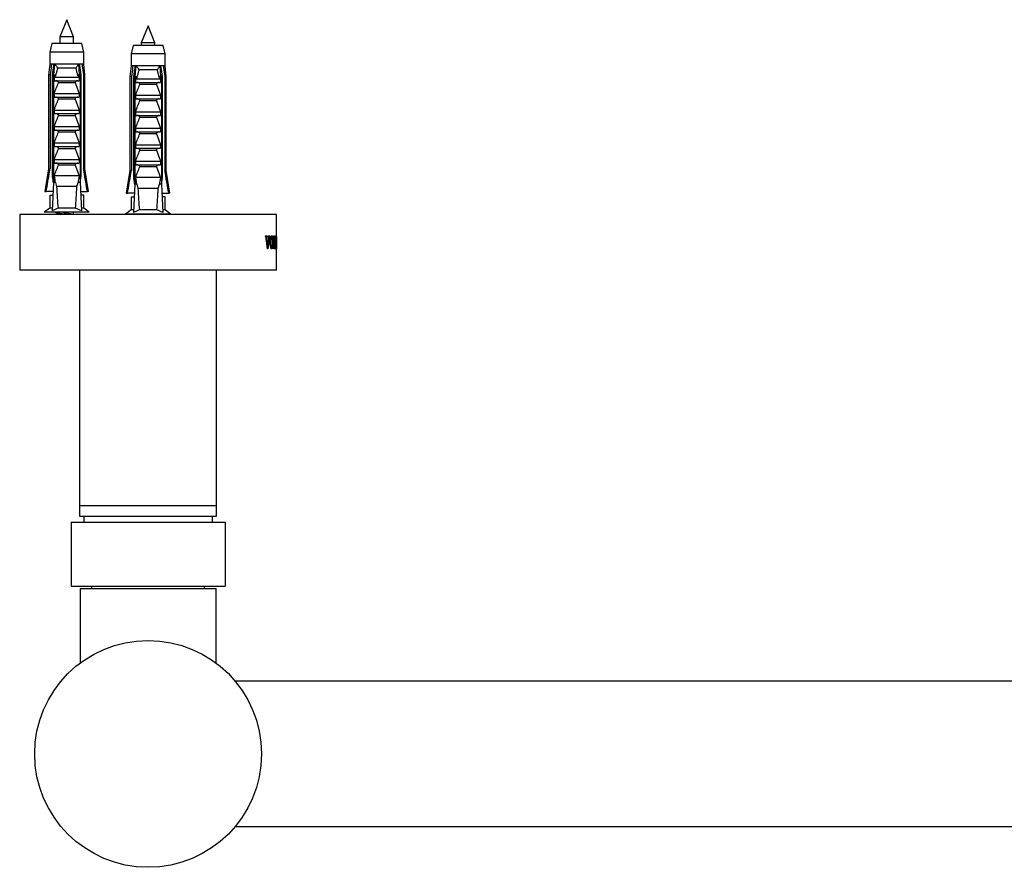
# Model space of a CAD drawing. Units: millimetres. Extents: x 10 to 200, y 13 to 287.
# Drawn here: x 44 to 72, y 76 to 101 of the extents above; entities that cross this region are included whole.
import ezdxf

# ---------------------------------------------------------------- set-up
doc = ezdxf.new("R2010")
doc.units = ezdxf.units.MM

msp = doc.modelspace()

# ---------------------------------------------------------------- linework, layer by layer
at = {"color": 7, "linetype": 'Continuous', "lineweight": 25}
for p, q in [((45.0977, 100.5854), (44.8977, 100.0854)), ((45.2977, 100.0854), (45.0977, 100.5854)), ((47.4727, 100.4108), (47.2727, 99.9108)), ((47.6727, 99.9108), (47.4727, 100.4108)), ((44.8977, 100.0854), (44.8977, 99.8854)), ((45.2977, 100.0854), (44.8977, 100.0854)), ((45.2977, 99.8854), (45.2977, 100.0854)), ((44.6602, 99.8854), (44.6039, 99.6354)), ((45.5352, 99.8854), (44.6602, 99.8854)), ((45.5914, 99.6354), (45.5352, 99.8854)), ((47.0352, 99.8358), (46.9789, 99.5858)), ((47.9102, 99.8358), (47.0352, 99.8358)), ((47.2727, 99.9108), (47.2727, 99.8358)), ((47.6727, 99.9108), (47.2727, 99.9108)), ((47.6727, 99.8358), (47.6727, 99.9108)), ((47.9664, 99.5858), (47.9102, 99.8358)), ((44.6039, 99.6354), (44.6039, 99.2854)), ((45.5914, 99.6354), (44.6039, 99.6354)), ((45.5914, 99.2854), (45.5914, 99.6354)), ((46.9789, 99.5858), (46.9789, 99.2358)), ((47.9664, 99.5858), (46.9789, 99.5858)), ((47.9664, 99.2358), (47.9664, 99.5858)), ((44.6039, 99.2854), (44.5664, 98.9729)), ((44.652, 99.2854), (44.6039, 99.2854)), ((44.726, 99.2854), (44.652, 99.2854)), ((44.722, 98.9729), (44.7486, 99.2854)), ((44.7486, 99.2854), (44.726, 99.2854)), ((45.4468, 99.2854), (44.7486, 99.2854)), ((45.4694, 99.2854), (45.4468, 99.2854)), ((45.4733, 98.9729), (45.4468, 99.2854)), ((45.5434, 99.2854), (45.4694, 99.2854)), ((45.5914, 99.2854), (45.5434, 99.2854)), ((45.6289, 98.9729), (45.5914, 99.2854)), ((46.9789, 99.2358), (46.9414, 98.9233)), ((47.027, 99.2358), (46.9789, 99.2358)), ((47.101, 99.2358), (47.027, 99.2358)), ((47.097, 98.9233), (47.1236, 99.2358)), ((47.1236, 99.2358), (47.101, 99.2358)), ((47.8218, 99.2358), (47.1236, 99.2358)), ((47.8444, 99.2358), (47.8218, 99.2358)), ((47.8483, 98.9233), (47.8218, 99.2358)), ((47.9184, 99.2358), (47.8444, 99.2358)), ((47.9664, 99.2358), (47.9184, 99.2358)), ((48.0039, 98.9233), (47.9664, 99.2358)), ((44.5664, 98.9729), (44.5664, 96.2354)), ((44.6108, 98.9729), (44.5664, 98.9729)), ((44.6108, 98.9729), (44.6108, 96.2354)), ((44.7093, 98.9729), (44.6775, 98.9729)), ((44.6775, 96.0229), (44.6775, 98.9729)), ((44.7093, 98.9729), (44.7521, 98.9729)), ((44.7093, 98.9729), (44.7093, 95.8354)), ((44.7352, 98.925), (44.7521, 98.9729)), ((44.7352, 98.8042), (44.7352, 98.925)), ((44.754, 98.9104), (45.4414, 98.9104)), ((45.3671, 99.1666), (44.8283, 99.1666)), ((45.4432, 98.9729), (45.4602, 98.925)), ((45.4432, 98.9729), (45.4861, 98.9729)), ((45.4602, 98.925), (45.4602, 98.8042)), ((45.4861, 98.9729), (45.4861, 95.8354)), ((45.5179, 98.9729), (45.4861, 98.9729)), ((45.5179, 96.0229), (45.5179, 98.9729)), ((45.5846, 98.9729), (45.5846, 96.2354)), ((45.6289, 98.9729), (45.5846, 98.9729)), ((45.6289, 96.2354), (45.6289, 98.9729)), ((46.9414, 98.9233), (46.9414, 96.1858)), ((46.9858, 98.9233), (46.9414, 98.9233)), ((46.9858, 98.9233), (46.9858, 96.1858)), ((47.0843, 98.9233), (47.0525, 98.9233)), ((47.0525, 95.9733), (47.0525, 98.9233)), ((47.0843, 98.9233), (47.0843, 95.7858)), ((47.0843, 98.9233), (47.1271, 98.9233)), ((47.1102, 98.8754), (47.1271, 98.9233)), ((47.7421, 99.117), (47.2033, 99.117)), ((47.8182, 98.9233), (47.8352, 98.8754)), ((47.8182, 98.9233), (47.8611, 98.9233)), ((47.8611, 98.9233), (47.8611, 95.7858)), ((47.8929, 98.9233), (47.8611, 98.9233)), ((47.8929, 95.9733), (47.8929, 98.9233)), ((48.0039, 98.9233), (47.9596, 98.9233)), ((47.9596, 98.9233), (47.9596, 96.1858)), ((48.0039, 96.1858), (48.0039, 98.9233)), ((44.7352, 98.8042), (45.4602, 98.8042)), ((45.3405, 98.7428), (44.8548, 98.7428)), ((47.1102, 98.7545), (47.1102, 98.8754)), ((47.1102, 98.7545), (47.8352, 98.7545)), ((47.129, 98.8608), (47.8164, 98.8608)), ((47.7155, 98.6932), (47.2298, 98.6932)), ((47.8352, 98.8754), (47.8352, 98.7545)), ((44.7352, 98.4292), (45.4602, 98.4292)), ((44.7352, 98.3229), (44.7352, 98.4292)), ((45.4602, 98.4292), (45.4602, 98.3229)), ((47.1102, 98.3795), (47.8352, 98.3795)), ((47.1102, 98.2733), (47.1102, 98.3795)), ((47.8352, 98.3795), (47.8352, 98.2733)), ((44.7352, 98.3229), (45.4602, 98.3229)), ((45.3405, 98.2615), (44.8548, 98.2615)), ((47.1102, 98.2733), (47.8352, 98.2733)), ((47.7155, 98.2119), (47.2298, 98.2119)), ((44.7352, 97.9479), (45.4602, 97.9479)), ((44.7352, 97.8417), (44.7352, 97.9479)), ((44.7352, 97.8417), (45.4602, 97.8417)), ((45.3405, 97.7803), (44.8548, 97.7803)), ((45.4602, 97.9479), (45.4602, 97.8417)), ((47.1102, 97.8983), (47.8352, 97.8983)), ((47.1102, 97.792), (47.1102, 97.8983)), ((47.1102, 97.792), (47.8352, 97.792)), ((47.8352, 97.8983), (47.8352, 97.792)), ((44.7352, 97.4667), (45.4602, 97.4667)), ((44.7352, 97.3604), (44.7352, 97.4667)), ((45.4602, 97.4667), (45.4602, 97.3604)), ((47.7155, 97.7307), (47.2298, 97.7307)), ((44.7352, 97.3604), (45.4602, 97.3604)), ((45.3405, 97.299), (44.8548, 97.299)), ((47.1102, 97.417), (47.8352, 97.417)), ((47.1102, 97.3108), (47.1102, 97.417)), ((47.1102, 97.3108), (47.8352, 97.3108)), ((47.7155, 97.2494), (47.2298, 97.2494)), ((47.8352, 97.417), (47.8352, 97.3108)), ((44.7352, 96.9854), (45.4602, 96.9854)), ((44.7352, 96.8792), (44.7352, 96.9854)), ((45.4602, 96.9854), (45.4602, 96.8792)), ((47.1102, 96.9358), (47.8352, 96.9358)), ((47.1102, 96.8295), (47.1102, 96.9358)), ((47.8352, 96.9358), (47.8352, 96.8295)), ((44.7352, 96.8792), (45.4602, 96.8792)), ((45.3405, 96.8178), (44.8548, 96.8178)), ((47.1102, 96.8295), (47.8352, 96.8295)), ((47.7155, 96.7682), (47.2298, 96.7682)), ((44.7352, 96.5042), (45.4602, 96.5042)), ((44.7352, 96.3979), (44.7352, 96.5042)), ((44.7352, 96.3979), (45.4602, 96.3979)), ((45.3405, 96.3365), (44.8548, 96.3365)), ((45.4602, 96.5042), (45.4602, 96.3979)), ((47.1102, 96.4545), (47.8352, 96.4545)), ((47.1102, 96.3483), (47.1102, 96.4545)), ((47.1102, 96.3483), (47.8352, 96.3483)), ((47.8352, 96.4545), (47.8352, 96.3483)), ((44.5664, 96.2354), (44.4602, 95.5729)), ((44.5664, 96.2354), (44.6108, 96.2354)), ((45.5846, 96.2354), (45.6289, 96.2354)), ((45.7352, 95.5729), (45.6289, 96.2354)), ((46.9414, 96.1858), (46.8352, 95.5233)), ((46.9414, 96.1858), (46.9858, 96.1858)), ((47.7155, 96.2869), (47.2298, 96.2869)), ((47.9596, 96.1858), (48.0039, 96.1858)), ((48.1102, 95.5233), (48.0039, 96.1858)), ((44.7093, 95.8354), (44.6714, 95.0015)), ((44.7093, 96.0229), (44.6775, 96.0229)), ((44.7691, 95.8354), (44.7093, 95.8354)), ((45.4602, 96.0229), (44.7352, 96.0229)), ((44.7691, 95.8354), (44.8002, 95.7104)), ((45.3952, 95.7104), (45.4263, 95.8354)), ((45.4861, 95.8354), (45.4263, 95.8354)), ((45.5179, 96.0229), (45.4861, 96.0229)), ((45.4861, 95.8354), (45.524, 95.0015)), ((47.0843, 95.7858), (47.0464, 94.9519)), ((47.0843, 95.9733), (47.0525, 95.9733)), ((47.1441, 95.7858), (47.0843, 95.7858)), ((47.8352, 95.9733), (47.1102, 95.9733)), ((47.1441, 95.7858), (47.1752, 95.6608)), ((47.7702, 95.6608), (47.8013, 95.7858)), ((47.8611, 95.7858), (47.8013, 95.7858)), ((47.8929, 95.9733), (47.8611, 95.9733)), ((47.8611, 95.7858), (47.899, 94.9519)), ((44.4602, 95.5729), (44.4967, 95.5729)), ((44.6974, 95.5729), (44.4967, 95.5729)), ((44.6039, 95.4604), (44.6039, 95.0854)), ((44.6039, 95.4604), (44.6876, 95.4604)), ((44.6876, 95.4604), (44.6923, 95.4609)), ((45.3952, 95.7104), (44.8002, 95.7104)), ((45.498, 95.5729), (45.6987, 95.5729)), ((45.5078, 95.4604), (45.5031, 95.4609)), ((45.5914, 95.4604), (45.5078, 95.4604)), ((45.5914, 95.0854), (45.5914, 95.4604)), ((45.7352, 95.5729), (45.6987, 95.5729)), ((46.8352, 95.5233), (46.8717, 95.5233)), ((47.0724, 95.5233), (46.8717, 95.5233)), ((47.7702, 95.6608), (47.1752, 95.6608)), ((47.873, 95.5233), (48.0737, 95.5233)), ((48.1102, 95.5233), (48.0737, 95.5233)), ((46.9789, 95.4108), (46.9789, 95.0358)), ((46.9789, 95.4108), (47.0626, 95.4108)), ((47.0626, 95.4108), (47.0673, 95.4112)), ((47.8828, 95.4108), (47.8781, 95.4112)), ((47.9664, 95.4108), (47.8828, 95.4108)), ((47.9664, 95.0358), (47.9664, 95.4108)), ((43.7227, 94.8979), (43.7227, 93.2729)), ((51.2227, 94.8979), (43.7227, 94.8979)), ((44.6039, 95.0854), (44.4414, 94.9604)), ((45.7539, 94.9604), (44.4414, 94.9604)), ((44.6752, 95.0854), (44.6039, 95.0854)), ((45.3533, 95.0854), (44.8421, 95.0854)), ((44.8977, 94.9095), (44.8977, 94.8979)), ((45.2977, 94.8979), (45.2977, 94.9604)), ((45.5914, 95.0854), (45.5201, 95.0854)), ((45.7539, 94.9604), (45.5914, 95.0854)), ((46.9789, 95.0358), (46.8164, 94.9108)), ((48.1289, 94.9108), (46.8164, 94.9108)), ((47.0502, 95.0358), (46.9789, 95.0358)), ((47.7283, 95.0358), (47.2171, 95.0358)), ((47.2727, 94.9108), (47.2727, 94.8979)), ((47.9664, 95.0358), (47.8951, 95.0358)), ((48.1289, 94.9108), (47.9664, 95.0358)), ((51.2227, 94.0344), (51.2227, 94.8979)), ((50.8987, 94.2729), (50.9506, 94.2729)), ((50.8987, 94.2573), (50.8987, 94.2729)), ((50.9506, 94.2573), (50.8987, 94.2573)), ((50.9373, 94.2284), (50.9128, 94.2284)), ((50.9564, 93.8927), (50.9175, 94.1997)), ((50.9373, 94.2284), (50.941, 94.1837)), ((50.941, 94.1837), (50.9677, 93.9589)), ((50.9506, 94.2573), (50.9506, 94.2729)), ((50.9677, 93.9589), (50.9969, 94.1854)), ((51.0128, 94.1979), (50.9705, 93.8927)), ((50.9877, 94.2729), (51.0292, 94.2729)), ((50.9877, 94.2573), (50.9877, 94.2729)), ((51.0292, 94.2573), (50.9877, 94.2573)), ((51.0292, 94.2573), (51.0292, 94.2729)), ((51.0573, 94.0899), (51.0393, 94.0899)), ((51.0854, 94.2521), (51.0612, 94.2521)), ((51.1247, 94.0902), (51.1107, 94.0902)), ((51.1397, 94.2729), (51.1627, 94.2729)), ((51.1397, 94.2573), (51.1397, 94.2729)), ((51.1627, 94.2573), (51.1397, 94.2573)), ((51.1464, 93.9681), (51.1464, 94.2028)), ((51.1567, 93.9239), (51.1567, 94.2025)), ((51.1627, 94.2573), (51.1627, 94.2729)), ((51.1915, 94.2729), (51.2158, 94.2729)), ((51.1915, 94.2573), (51.1915, 94.2729)), ((51.2015, 94.2469), (51.1944, 94.2469)), ((51.1955, 93.9681), (51.1955, 94.2028)), ((51.2015, 94.1062), (51.1955, 94.1062)), ((51.2015, 94.0802), (51.1955, 94.0802)), ((51.2015, 94.1062), (51.2015, 94.2469)), ((51.2097, 94.2469), (51.2015, 94.2469)), ((51.2015, 94.1062), (51.2073, 94.1062)), ((51.2015, 93.9239), (51.2015, 94.0802)), ((51.2073, 94.0802), (51.2015, 94.0802)), ((51.2107, 94.1479), (51.2127, 94.1479)), ((51.2127, 94.0385), (51.2107, 94.0385)), ((51.2127, 94.0385), (51.2127, 94.1479)), ((51.2158, 94.1896), (51.2142, 94.1896)), ((51.2158, 94.1896), (51.2158, 94.2729)), ((51.2178, 94.2729), (51.2221, 94.2729)), ((51.2178, 94.2573), (51.2178, 94.2729)), ((51.2221, 94.2573), (51.2178, 94.2573)), ((51.2223, 93.8927), (51.2198, 94.1997)), ((51.2215, 94.1837), (51.2226, 93.9589)), ((51.2221, 94.2573), (51.2221, 94.2729)), ((51.2226, 93.9589), (51.2225, 94.0344)), ((50.9677, 93.9589), (50.948, 93.9589)), ((50.9705, 93.8927), (50.9564, 93.8927)), ((51.086, 93.9187), (51.0593, 93.9187)), ((51.1397, 93.8979), (51.1397, 93.9135)), ((51.1837, 93.8979), (51.1397, 93.8979)), ((51.1567, 93.9239), (51.1446, 93.9239)), ((51.1567, 93.9239), (51.1696, 93.9239)), ((51.1807, 94.0073), (51.1845, 94.0073)), ((51.1845, 94.0073), (51.1837, 93.8979)), ((51.1915, 93.8979), (51.1915, 93.9135)), ((51.2155, 93.8979), (51.1915, 93.8979)), ((51.2015, 93.9239), (51.1945, 93.9239)), ((51.2015, 93.9239), (51.2095, 93.9239)), ((51.2142, 93.9969), (51.2158, 93.9969)), ((51.2158, 93.9969), (51.2155, 93.8979)), ((51.2226, 93.8927), (51.2223, 93.8927)), ((51.2224, 93.9589), (51.2226, 93.8927)), ((51.2227, 93.2729), (51.2227, 93.9423)), ((51.2227, 93.2729), (43.7227, 93.2729)), ((45.4727, 93.2729), (45.4727, 86.3979)), ((49.4727, 86.3979), (49.4727, 93.2729)), ((45.4727, 86.3979), (45.4727, 86.0854)), ((45.4727, 86.3979), (49.4727, 86.3979)), ((49.4727, 86.0854), (49.4727, 86.3979)), ((45.4727, 86.0854), (49.4727, 86.0854)), ((45.5977, 86.0854), (45.5977, 85.9167)), ((49.3477, 85.9167), (49.3477, 86.0854)), ((45.2227, 85.9167), (45.2227, 84.0417)), ((45.2227, 85.9167), (49.7227, 85.9167)), ((49.7227, 85.9167), (49.7227, 84.0417)), ((45.2227, 84.0417), (49.7227, 84.0417)), ((45.4852, 83.9792), (45.4852, 81.7979)), ((45.4852, 83.9792), (49.4602, 83.9792)), ((45.8227, 84.0417), (45.8227, 83.9792)), ((49.1227, 83.9792), (49.1227, 84.0417)), ((49.4602, 81.7979), (49.4602, 83.9792)), ((94.9316, 81.2729), (50.0138, 81.2729)), ((50.0138, 77.0229), (94.9316, 77.0229))]:
    msp.add_line(p, q, dxfattribs=at)
at = {"color": 1, "linetype": 'Continuous', "lineweight": 25}
for p, q in [((50.941, 94.1837), (50.9196, 94.1837)), ((51.0128, 94.1979), (50.9982, 94.1979)), ((51.1567, 94.2025), (51.1464, 94.2025))]:
    msp.add_line(p, q, dxfattribs=at)
at = {"color": 7, "linetype": 'Continuous', "lineweight": 25}
msp.add_circle((47.4727, 79.1479), 3.3125, dxfattribs=at)
for centre, start_param, end_param in [((45.0977, 104.3884), 2.4949511, 2.5974906), ((45.0977, 104.3884), 3.6856947, 3.7882342), ((47.4727, 104.3388), 2.4949511, 2.5974906), ((47.4727, 104.3388), 3.6856947, 3.7882342)]:
    msp.add_ellipse(centre, major_axis=(0, 10.8732), ratio=0.0454097, start_param=start_param, end_param=end_param, dxfattribs=at)
for points, knots in [([(44.652, 99.2854), (44.6501, 99.2709), (44.6362, 99.1667), (44.6226, 99.0626), (44.6108, 98.9729)], [0, 0, 0, 0, 0.13937212, 1, 1, 1, 1]), ([(44.6775, 98.9729), (44.6913, 99.0632), (44.7072, 99.1674), (44.7238, 99.2715), (44.726, 99.2854)], [0, 0, 0, 0, 0.8667956, 1, 1, 1, 1]), ([(44.7486, 99.2854), (44.7568, 99.2758), (44.7734, 99.2564), (44.7945, 99.226), (44.8129, 99.196), (44.8233, 99.1766), (44.8282, 99.1668), (44.8283, 99.1666)], [0, 0, 0, 0, 0.2510835, 0.5107342, 0.7503954, 0.9942023, 1, 1, 1, 1]), ([(45.4468, 99.2854), (45.4394, 99.2768), (45.4243, 99.2593), (45.4036, 99.2301), (45.3842, 99.1991), (45.3726, 99.1776), (45.3672, 99.1668), (45.3671, 99.1666)], [0, 0, 0, 0, 0.2271815, 0.460842, 0.7246813, 0.9942025, 1, 1, 1, 1]), ([(45.5179, 98.9729), (45.5041, 99.0632), (45.4882, 99.1674), (45.4716, 99.2715), (45.4694, 99.2854)], [0, 0, 0, 0, 0.8667956, 1, 1, 1, 1]), ([(45.5434, 99.2854), (45.5453, 99.2709), (45.5591, 99.1667), (45.5728, 99.0626), (45.5846, 98.9729)], [0, 0, 0, 0, 0.13937212, 1, 1, 1, 1]), ([(47.027, 99.2358), (47.0251, 99.2213), (47.0112, 99.1171), (46.9976, 99.0129), (46.9858, 98.9233)], [0, 0, 0, 0, 0.13937212, 1, 1, 1, 1]), ([(47.0525, 98.9233), (47.0663, 99.0136), (47.0822, 99.1178), (47.0988, 99.2219), (47.101, 99.2358)], [0, 0, 0, 0, 0.8667956, 1, 1, 1, 1]), ([(47.1236, 99.2358), (47.1318, 99.2262), (47.1484, 99.2068), (47.1695, 99.1764), (47.1879, 99.1464), (47.1983, 99.1269), (47.2032, 99.1172), (47.2033, 99.117)], [0, 0, 0, 0, 0.2510835, 0.5107342, 0.7503954, 0.9942023, 1, 1, 1, 1]), ([(47.8218, 99.2358), (47.8144, 99.2271), (47.7993, 99.2096), (47.7786, 99.1804), (47.7592, 99.1494), (47.7476, 99.1279), (47.7422, 99.1172), (47.7421, 99.117)], [0, 0, 0, 0, 0.2271815, 0.460842, 0.7246813, 0.9942025, 1, 1, 1, 1]), ([(47.8929, 98.9233), (47.8791, 99.0136), (47.8632, 99.1178), (47.8466, 99.2219), (47.8444, 99.2358)], [0, 0, 0, 0, 0.8667956, 1, 1, 1, 1]), ([(47.9184, 99.2358), (47.9203, 99.2213), (47.9341, 99.1171), (47.9478, 99.0129), (47.9596, 98.9233)], [0, 0, 0, 0, 0.13937212, 1, 1, 1, 1]), ([(44.754, 98.9104), (44.7514, 98.9108), (44.7461, 98.9115), (44.7397, 98.9174), (44.7367, 98.9226), (44.7352, 98.925)], [0, 0, 0, 0, 0.3457077, 0.690941, 1, 1, 1, 1]), ([(44.8283, 99.1666), (44.821, 99.1375), (44.8065, 99.0793), (44.7849, 99.0026), (44.7671, 98.9463), (44.7572, 98.9192), (44.754, 98.9104)], [0, 0, 0, 0, 0.33806584, 0.67654873, 0.89494335, 1, 1, 1, 1]), ([(45.4414, 98.9104), (45.4381, 98.9192), (45.4282, 98.9463), (45.4105, 99.0026), (45.3889, 99.0792), (45.3744, 99.1375), (45.3671, 99.1666)], [0, 0, 0, 0, 0.1050566, 0.3234512, 0.6614421, 1, 1, 1, 1]), ([(45.4602, 98.925), (45.4585, 98.9222), (45.4551, 98.9165), (45.4484, 98.9112), (45.4435, 98.9106), (45.4414, 98.9104)], [0, 0, 0, 0, 0.3604408, 0.7245453, 1, 1, 1, 1]), ([(47.2033, 99.117), (47.196, 99.0879), (47.1815, 99.0296), (47.1599, 98.953), (47.1421, 98.8967), (47.1322, 98.8696), (47.129, 98.8608)], [0, 0, 0, 0, 0.33806584, 0.67654873, 0.89494335, 1, 1, 1, 1]), ([(47.8164, 98.8608), (47.8131, 98.8696), (47.8032, 98.8967), (47.7855, 98.953), (47.7639, 99.0296), (47.7494, 99.0878), (47.7421, 99.117)], [0, 0, 0, 0, 0.1050566, 0.3234512, 0.6614421, 1, 1, 1, 1]), ([(44.7352, 98.4292), (44.7535, 98.482), (44.7902, 98.5878), (44.8333, 98.6911), (44.8548, 98.7428)], [0, 0, 0, 0, 0.4996435, 1, 1, 1, 1]), ([(44.8548, 98.7428), (44.8559, 98.7459), (44.858, 98.7522), (44.8566, 98.7628), (44.8505, 98.7742), (44.8362, 98.7875), (44.8095, 98.8007), (44.7859, 98.8029), (44.7722, 98.8042)], [0, 0, 0, 0, 0.08300041, 0.16628915, 0.26082694, 0.40494378, 0.65444564, 1, 1, 1, 1]), ([(45.4232, 98.8042), (45.409, 98.8028), (45.386, 98.8006), (45.3602, 98.7878), (45.3464, 98.7759), (45.3398, 98.7652), (45.3375, 98.7552), (45.3385, 98.7478), (45.3401, 98.7438), (45.3405, 98.7428)], [0, 0, 0, 0, 0.3576031, 0.5786582, 0.7172951, 0.8145573, 0.8929556, 0.9715302, 1, 1, 1, 1]), ([(45.3405, 98.7428), (45.3547, 98.7095), (45.3984, 98.6064), (45.4352, 98.5007), (45.4602, 98.4292)], [0, 0, 0, 0, 0.3234417, 1, 1, 1, 1]), ([(47.129, 98.8608), (47.1264, 98.8612), (47.1211, 98.8619), (47.1147, 98.8678), (47.1117, 98.8729), (47.1102, 98.8754)], [0, 0, 0, 0, 0.3457077, 0.690941, 1, 1, 1, 1]), ([(47.1102, 98.3795), (47.1285, 98.4324), (47.1652, 98.5381), (47.2083, 98.6415), (47.2298, 98.6932)], [0, 0, 0, 0, 0.4996435, 1, 1, 1, 1]), ([(47.2298, 98.6932), (47.2309, 98.6963), (47.233, 98.7026), (47.2316, 98.7131), (47.2255, 98.7245), (47.2112, 98.7378), (47.1845, 98.7511), (47.1609, 98.7532), (47.1472, 98.7545)], [0, 0, 0, 0, 0.08300041, 0.16628915, 0.26082694, 0.40494378, 0.65444564, 1, 1, 1, 1]), ([(47.7982, 98.7545), (47.784, 98.7532), (47.761, 98.751), (47.7352, 98.7382), (47.7214, 98.7263), (47.7148, 98.7155), (47.7125, 98.7056), (47.7135, 98.6981), (47.7151, 98.6942), (47.7155, 98.6932)], [0, 0, 0, 0, 0.3576031, 0.5786582, 0.7172951, 0.8145573, 0.8929556, 0.9715302, 1, 1, 1, 1]), ([(47.7155, 98.6932), (47.7297, 98.6598), (47.7734, 98.5568), (47.8102, 98.451), (47.8352, 98.3795)], [0, 0, 0, 0, 0.3234417, 1, 1, 1, 1]), ([(47.8352, 98.8754), (47.8335, 98.8725), (47.8301, 98.8669), (47.8234, 98.8616), (47.8185, 98.861), (47.8164, 98.8608)], [0, 0, 0, 0, 0.3604408, 0.7245453, 1, 1, 1, 1]), ([(44.7352, 97.9479), (44.7535, 98.0007), (44.7902, 98.1065), (44.8333, 98.2098), (44.8548, 98.2615)], [0, 0, 0, 0, 0.4996435, 1, 1, 1, 1]), ([(44.8548, 98.2615), (44.8559, 98.2647), (44.858, 98.271), (44.8566, 98.2815), (44.8505, 98.2929), (44.8362, 98.3062), (44.8095, 98.3194), (44.7859, 98.3216), (44.7722, 98.3229)], [0, 0, 0, 0, 0.0830004, 0.1662891, 0.2608269, 0.4049438, 0.6544456, 1, 1, 1, 1]), ([(45.4232, 98.3229), (45.409, 98.3216), (45.386, 98.3194), (45.3602, 98.3066), (45.3464, 98.2946), (45.3398, 98.2839), (45.3375, 98.2739), (45.3385, 98.2665), (45.3401, 98.2626), (45.3405, 98.2615)], [0, 0, 0, 0, 0.3576031, 0.5786582, 0.7172951, 0.8145573, 0.8929556, 0.9715302, 1, 1, 1, 1]), ([(45.3405, 98.2615), (45.3547, 98.2282), (45.3984, 98.1252), (45.4352, 98.0194), (45.4602, 97.9479)], [0, 0, 0, 0, 0.3234417, 1, 1, 1, 1]), ([(47.1102, 97.8983), (47.1285, 97.9511), (47.1652, 98.0569), (47.2083, 98.1602), (47.2298, 98.2119)], [0, 0, 0, 0, 0.4996435, 1, 1, 1, 1]), ([(47.2298, 98.2119), (47.2309, 98.215), (47.233, 98.2213), (47.2316, 98.2319), (47.2255, 98.2433), (47.2112, 98.2566), (47.1845, 98.2698), (47.1609, 98.272), (47.1472, 98.2733)], [0, 0, 0, 0, 0.0830004, 0.1662891, 0.2608269, 0.4049438, 0.6544456, 1, 1, 1, 1]), ([(47.7982, 98.2733), (47.784, 98.2719), (47.761, 98.2698), (47.7352, 98.2569), (47.7214, 98.245), (47.7148, 98.2343), (47.7125, 98.2243), (47.7135, 98.2169), (47.7151, 98.213), (47.7155, 98.2119)], [0, 0, 0, 0, 0.3576031, 0.5786582, 0.7172951, 0.8145573, 0.8929556, 0.9715302, 1, 1, 1, 1]), ([(47.7155, 98.2119), (47.7297, 98.1786), (47.7734, 98.0755), (47.8102, 97.9698), (47.8352, 97.8983)], [0, 0, 0, 0, 0.3234417, 1, 1, 1, 1]), ([(44.7352, 97.4667), (44.7535, 97.5195), (44.7902, 97.6253), (44.8333, 97.7286), (44.8548, 97.7803)], [0, 0, 0, 0, 0.4996435, 1, 1, 1, 1]), ([(44.8548, 97.7803), (44.8559, 97.7834), (44.858, 97.7897), (44.8566, 97.8003), (44.8505, 97.8117), (44.8362, 97.825), (44.8095, 97.8382), (44.7859, 97.8404), (44.7722, 97.8417)], [0, 0, 0, 0, 0.0830004, 0.1662891, 0.2608269, 0.4049438, 0.6544456, 1, 1, 1, 1]), ([(45.4232, 97.8417), (45.409, 97.8403), (45.386, 97.8381), (45.3602, 97.8253), (45.3464, 97.8134), (45.3398, 97.8027), (45.3375, 97.7927), (45.3385, 97.7853), (45.3401, 97.7813), (45.3405, 97.7803)], [0, 0, 0, 0, 0.3576031, 0.5786582, 0.7172951, 0.8145573, 0.8929556, 0.9715302, 1, 1, 1, 1]), ([(45.3405, 97.7803), (45.3547, 97.747), (45.3984, 97.6439), (45.4352, 97.5382), (45.4602, 97.4667)], [0, 0, 0, 0, 0.3234417, 1, 1, 1, 1]), ([(47.2298, 97.7307), (47.2309, 97.7338), (47.233, 97.7401), (47.2316, 97.7506), (47.2255, 97.762), (47.2112, 97.7753), (47.1845, 97.7886), (47.1609, 97.7907), (47.1472, 97.792)], [0, 0, 0, 0, 0.08300041, 0.16628915, 0.26082694, 0.40494378, 0.65444564, 1, 1, 1, 1]), ([(47.7982, 97.792), (47.784, 97.7907), (47.761, 97.7885), (47.7352, 97.7757), (47.7214, 97.7638), (47.7148, 97.753), (47.7125, 97.7431), (47.7135, 97.7356), (47.7151, 97.7317), (47.7155, 97.7307)], [0, 0, 0, 0, 0.3576031, 0.5786582, 0.7172951, 0.8145573, 0.8929556, 0.9715302, 1, 1, 1, 1]), ([(47.1102, 97.417), (47.1285, 97.4699), (47.1652, 97.5756), (47.2083, 97.679), (47.2298, 97.7307)], [0, 0, 0, 0, 0.4996435, 1, 1, 1, 1]), ([(47.7155, 97.7307), (47.7297, 97.6973), (47.7734, 97.5943), (47.8102, 97.4885), (47.8352, 97.417)], [0, 0, 0, 0, 0.3234417, 1, 1, 1, 1]), ([(44.7352, 96.9854), (44.7535, 97.0382), (44.7902, 97.144), (44.8333, 97.2473), (44.8548, 97.299)], [0, 0, 0, 0, 0.4996435, 1, 1, 1, 1]), ([(44.8548, 97.299), (44.8559, 97.3022), (44.858, 97.3085), (44.8566, 97.319), (44.8505, 97.3304), (44.8362, 97.3437), (44.8095, 97.3569), (44.7859, 97.3591), (44.7722, 97.3604)], [0, 0, 0, 0, 0.0830004, 0.1662891, 0.2608269, 0.4049438, 0.6544456, 1, 1, 1, 1]), ([(45.4232, 97.3604), (45.409, 97.3591), (45.386, 97.3569), (45.3602, 97.3441), (45.3464, 97.3321), (45.3398, 97.3214), (45.3375, 97.3114), (45.3385, 97.304), (45.3401, 97.3001), (45.3405, 97.299)], [0, 0, 0, 0, 0.3576031, 0.5786582, 0.7172951, 0.8145573, 0.8929556, 0.9715302, 1, 1, 1, 1]), ([(45.3405, 97.299), (45.3547, 97.2657), (45.3984, 97.1627), (45.4352, 97.0569), (45.4602, 96.9854)], [0, 0, 0, 0, 0.3234417, 1, 1, 1, 1]), ([(47.1102, 96.9358), (47.1285, 96.9886), (47.1652, 97.0944), (47.2083, 97.1977), (47.2298, 97.2494)], [0, 0, 0, 0, 0.4996435, 1, 1, 1, 1]), ([(47.2298, 97.2494), (47.2309, 97.2525), (47.233, 97.2588), (47.2316, 97.2694), (47.2255, 97.2808), (47.2112, 97.2941), (47.1845, 97.3073), (47.1609, 97.3095), (47.1472, 97.3108)], [0, 0, 0, 0, 0.0830004, 0.1662891, 0.2608269, 0.4049438, 0.6544456, 1, 1, 1, 1]), ([(47.7982, 97.3108), (47.784, 97.3094), (47.761, 97.3073), (47.7352, 97.2944), (47.7214, 97.2825), (47.7148, 97.2718), (47.7125, 97.2618), (47.7135, 97.2544), (47.7151, 97.2505), (47.7155, 97.2494)], [0, 0, 0, 0, 0.3576031, 0.5786582, 0.7172951, 0.8145573, 0.8929556, 0.9715302, 1, 1, 1, 1]), ([(47.7155, 97.2494), (47.7297, 97.2161), (47.7734, 97.113), (47.8102, 97.0073), (47.8352, 96.9358)], [0, 0, 0, 0, 0.3234417, 1, 1, 1, 1]), ([(44.7352, 96.5042), (44.7535, 96.557), (44.7902, 96.6628), (44.8333, 96.7661), (44.8548, 96.8178)], [0, 0, 0, 0, 0.4996435, 1, 1, 1, 1]), ([(44.8548, 96.8178), (44.8559, 96.8209), (44.858, 96.8272), (44.8566, 96.8378), (44.8505, 96.8492), (44.8362, 96.8625), (44.8095, 96.8757), (44.7859, 96.8779), (44.7722, 96.8792)], [0, 0, 0, 0, 0.0830004, 0.1662891, 0.2608269, 0.4049438, 0.6544456, 1, 1, 1, 1]), ([(45.4232, 96.8792), (45.409, 96.8778), (45.386, 96.8756), (45.3602, 96.8628), (45.3464, 96.8509), (45.3398, 96.8402), (45.3375, 96.8302), (45.3385, 96.8228), (45.3401, 96.8188), (45.3405, 96.8178)], [0, 0, 0, 0, 0.3576031, 0.5786582, 0.7172951, 0.8145573, 0.8929556, 0.9715302, 1, 1, 1, 1]), ([(45.3405, 96.8178), (45.3547, 96.7845), (45.3984, 96.6814), (45.4352, 96.5757), (45.4602, 96.5042)], [0, 0, 0, 0, 0.3234417, 1, 1, 1, 1]), ([(47.1102, 96.4545), (47.1285, 96.5074), (47.1652, 96.6131), (47.2083, 96.7165), (47.2298, 96.7682)], [0, 0, 0, 0, 0.4996435, 1, 1, 1, 1]), ([(47.2298, 96.7682), (47.2309, 96.7713), (47.233, 96.7776), (47.2316, 96.7881), (47.2255, 96.7995), (47.2112, 96.8128), (47.1845, 96.8261), (47.1609, 96.8282), (47.1472, 96.8295)], [0, 0, 0, 0, 0.0830004, 0.1662891, 0.2608269, 0.4049438, 0.6544456, 1, 1, 1, 1]), ([(47.7982, 96.8295), (47.784, 96.8282), (47.761, 96.826), (47.7352, 96.8132), (47.7214, 96.8013), (47.7148, 96.7905), (47.7125, 96.7806), (47.7135, 96.7731), (47.7151, 96.7692), (47.7155, 96.7682)], [0, 0, 0, 0, 0.3576031, 0.5786582, 0.7172951, 0.8145573, 0.8929556, 0.9715302, 1, 1, 1, 1]), ([(47.7155, 96.7682), (47.7297, 96.7348), (47.7734, 96.6318), (47.8102, 96.526), (47.8352, 96.4545)], [0, 0, 0, 0, 0.3234417, 1, 1, 1, 1]), ([(44.7352, 96.0229), (44.7535, 96.0757), (44.7902, 96.1815), (44.8333, 96.2848), (44.8548, 96.3365)], [0, 0, 0, 0, 0.4996435, 1, 1, 1, 1]), ([(44.8548, 96.3365), (44.8559, 96.3397), (44.858, 96.346), (44.8566, 96.3565), (44.8505, 96.3679), (44.8362, 96.3812), (44.8095, 96.3944), (44.7859, 96.3966), (44.7722, 96.3979)], [0, 0, 0, 0, 0.08300041, 0.16628915, 0.26082694, 0.40494378, 0.65444564, 1, 1, 1, 1]), ([(45.4232, 96.3979), (45.409, 96.3966), (45.386, 96.3944), (45.3602, 96.3816), (45.3464, 96.3696), (45.3398, 96.3589), (45.3375, 96.3489), (45.3385, 96.3415), (45.3401, 96.3376), (45.3405, 96.3365)], [0, 0, 0, 0, 0.3576031, 0.5786582, 0.7172951, 0.8145573, 0.8929556, 0.9715302, 1, 1, 1, 1]), ([(45.3405, 96.3365), (45.3547, 96.3032), (45.3984, 96.2002), (45.4352, 96.0944), (45.4602, 96.0229)], [0, 0, 0, 0, 0.3234417, 1, 1, 1, 1]), ([(47.2298, 96.2869), (47.2309, 96.29), (47.233, 96.2963), (47.2316, 96.3069), (47.2255, 96.3183), (47.2112, 96.3316), (47.1845, 96.3448), (47.1609, 96.347), (47.1472, 96.3483)], [0, 0, 0, 0, 0.08300041, 0.16628915, 0.26082694, 0.40494378, 0.65444564, 1, 1, 1, 1]), ([(47.7982, 96.3483), (47.784, 96.3469), (47.761, 96.3448), (47.7352, 96.3319), (47.7214, 96.32), (47.7148, 96.3093), (47.7125, 96.2993), (47.7135, 96.2919), (47.7151, 96.288), (47.7155, 96.2869)], [0, 0, 0, 0, 0.3576031, 0.5786582, 0.7172951, 0.8145573, 0.8929556, 0.9715302, 1, 1, 1, 1]), ([(44.4967, 95.5729), (44.5292, 95.7635), (44.5669, 95.9844), (44.6055, 96.2052), (44.6108, 96.2354)], [0, 0, 0, 0, 0.8629952, 1, 1, 1, 1]), ([(45.6987, 95.5729), (45.6662, 95.7635), (45.6284, 95.9844), (45.5899, 96.2052), (45.5846, 96.2354)], [0, 0, 0, 0, 0.8629952, 1, 1, 1, 1]), ([(46.8717, 95.5233), (46.9042, 95.7139), (46.9419, 95.9348), (46.9805, 96.1555), (46.9858, 96.1858)], [0, 0, 0, 0, 0.8629952, 1, 1, 1, 1]), ([(47.1102, 95.9733), (47.1285, 96.0261), (47.1652, 96.1319), (47.2083, 96.2352), (47.2298, 96.2869)], [0, 0, 0, 0, 0.4996435, 1, 1, 1, 1]), ([(47.7155, 96.2869), (47.7297, 96.2536), (47.7734, 96.1505), (47.8102, 96.0448), (47.8352, 95.9733)], [0, 0, 0, 0, 0.3234417, 1, 1, 1, 1]), ([(48.0737, 95.5233), (48.0412, 95.7139), (48.0034, 95.9348), (47.9649, 96.1555), (47.9596, 96.1858)], [0, 0, 0, 0, 0.8629952, 1, 1, 1, 1]), ([(44.7086, 95.8204), (44.7001, 95.8754), (44.6896, 95.9429), (44.6794, 96.0104), (44.6775, 96.0229)], [0, 0, 0, 0, 0.8143751, 1, 1, 1, 1]), ([(44.7691, 95.8354), (44.764, 95.8631), (44.7525, 95.9256), (44.7414, 95.9881), (44.7352, 96.0229)], [0, 0, 0, 0, 0.4442248, 1, 1, 1, 1]), ([(45.4602, 96.0229), (45.454, 95.9881), (45.4429, 95.9256), (45.4314, 95.8631), (45.4263, 95.8354)], [0, 0, 0, 0, 0.5557752, 1, 1, 1, 1]), ([(45.4868, 95.8204), (45.4953, 95.8754), (45.5058, 95.9429), (45.516, 96.0104), (45.5179, 96.0229)], [0, 0, 0, 0, 0.8143751, 1, 1, 1, 1]), ([(47.0836, 95.7708), (47.0751, 95.8257), (47.0646, 95.8932), (47.0544, 95.9607), (47.0525, 95.9733)], [0, 0, 0, 0, 0.8143751, 1, 1, 1, 1]), ([(47.1441, 95.7858), (47.139, 95.8135), (47.1275, 95.876), (47.1164, 95.9385), (47.1102, 95.9733)], [0, 0, 0, 0, 0.4442248, 1, 1, 1, 1]), ([(47.8352, 95.9733), (47.829, 95.9385), (47.8179, 95.876), (47.8064, 95.8135), (47.8013, 95.7858)], [0, 0, 0, 0, 0.5557752, 1, 1, 1, 1]), ([(47.8618, 95.7708), (47.8703, 95.8257), (47.8808, 95.8932), (47.891, 95.9607), (47.8929, 95.9733)], [0, 0, 0, 0, 0.8143751, 1, 1, 1, 1]), ([(44.8421, 95.0854), (44.8131, 95.0727), (44.755, 95.0472), (44.6993, 95.0168), (44.6714, 95.0015)], [0, 0, 0, 0, 0.4990068, 1, 1, 1, 1]), ([(45.0968, 94.8979), (45.0842, 94.8995), (45.05, 94.9037), (44.9951, 94.9105), (44.935, 94.9184), (44.8815, 94.9266), (44.8368, 94.9345), (44.8027, 94.9424), (44.7829, 94.9495), (44.7749, 94.9555), (44.7714, 94.9587), (44.7728, 94.9604), (44.7728, 94.9604)], [0, 0, 0, 0, 0.0737005, 0.2012044, 0.3288432, 0.4579238, 0.5857573, 0.7130801, 0.8421284, 0.9206175, 0.9981597, 1, 1, 1, 1]), ([(44.7958, 94.9451), (44.8186, 94.9374), (44.8634, 94.9222), (44.9067, 94.9064), (44.9281, 94.8986)], [0, 0, 0, 0, 0.5068547, 1, 1, 1, 1]), ([(45.2655, 94.8972), (45.2634, 94.8981), (45.2536, 94.9023), (45.2254, 94.9098), (45.1832, 94.92), (45.1346, 94.9297), (45.084, 94.94), (45.0348, 94.9499), (45.0018, 94.9567), (44.9883, 94.9602), (44.9876, 94.9604)], [0, 0, 0, 0, 0.041494, 0.1995716, 0.3589163, 0.5159291, 0.6753202, 0.8332627, 0.9913594, 1, 1, 1, 1]), ([(45.524, 95.0015), (45.4962, 95.0167), (45.4405, 95.0472), (45.3824, 95.0727), (45.3533, 95.0854)], [0, 0, 0, 0, 0.49923726, 1, 1, 1, 1]), ([(47.2171, 95.0358), (47.1881, 95.0231), (47.13, 94.9976), (47.0743, 94.9671), (47.0464, 94.9519)], [0, 0, 0, 0, 0.4990068, 1, 1, 1, 1]), ([(47.6289, 94.8979), (47.6204, 94.9005), (47.6067, 94.9048), (47.5882, 94.9091), (47.5812, 94.9108)], [0, 0, 0, 0, 0.6209949, 1, 1, 1, 1]), ([(47.899, 94.9519), (47.8712, 94.9671), (47.8155, 94.9976), (47.7574, 95.023), (47.7283, 95.0358)], [0, 0, 0, 0, 0.49923726, 1, 1, 1, 1]), ([(47.781, 94.8979), (47.7871, 94.9006), (47.797, 94.905), (47.7964, 94.9092), (47.7962, 94.9108)], [0, 0, 0, 0, 0.6140769, 1, 1, 1, 1]), ([(50.9175, 94.1997), (50.9159, 94.2124), (50.9139, 94.2283), (50.9093, 94.2444), (50.9052, 94.2531), (50.9013, 94.2556), (50.8987, 94.2573)], [0, 0, 0, 0, 0.5004156, 0.6253024, 0.7501889, 1, 1, 1, 1]), ([(50.9506, 94.2573), (50.9473, 94.256), (50.9433, 94.2544), (50.9394, 94.2465), (50.9376, 94.2392), (50.9374, 94.2327), (50.9373, 94.2284)], [0, 0, 0, 0, 0.497765, 0.6236488, 0.7487146, 1, 1, 1, 1]), ([(50.9999, 94.2251), (50.9998, 94.2292), (50.9997, 94.2357), (50.9984, 94.2441), (50.9962, 94.2503), (50.9925, 94.2549), (50.9895, 94.2564), (50.9877, 94.2573)], [0, 0, 0, 0, 0.223013, 0.360756, 0.4994377, 0.7090943, 1, 1, 1, 1]), ([(50.9969, 94.1854), (50.9973, 94.1887), (50.998, 94.1952), (50.9993, 94.2082), (50.9996, 94.2184), (50.9999, 94.2251)], [0, 0, 0, 0, 0.25145749, 0.50298327, 1, 1, 1, 1]), ([(51.0292, 94.2573), (51.0274, 94.2557), (51.0241, 94.253), (51.0183, 94.2369), (51.0154, 94.2168), (51.0133, 94.2015), (51.0128, 94.1979)], [0, 0, 0, 0, 0.2159752, 0.390872, 0.8557535, 1, 1, 1, 1]), ([(51.0391, 94.0822), (51.0393, 94.0971), (51.0397, 94.1268), (51.0429, 94.1731), (51.0484, 94.2109), (51.0553, 94.2376), (51.063, 94.2576), (51.0735, 94.2741), (51.0818, 94.2768), (51.0859, 94.2781)], [0, 0, 0, 0, 0.1558661, 0.3112775, 0.4943179, 0.5871674, 0.6800935, 0.8390213, 1, 1, 1, 1]), ([(51.0843, 93.8927), (51.0813, 93.8933), (51.0752, 93.8944), (51.0652, 93.9038), (51.0551, 93.9247), (51.0477, 93.9557), (51.0433, 93.9875), (51.0398, 94.0283), (51.0394, 94.0604), (51.0391, 94.0822)], [0, 0, 0, 0, 0.1195107, 0.2384956, 0.392499, 0.5464585, 0.6563145, 0.7663373, 1, 1, 1, 1]), ([(51.0854, 94.2521), (51.0837, 94.2517), (51.0804, 94.251), (51.0746, 94.245), (51.0688, 94.2306), (51.0627, 94.2031), (51.0592, 94.1669), (51.0575, 94.1268), (51.0573, 94.1022), (51.0573, 94.0899)], [0, 0, 0, 0, 0.0871367, 0.1737024, 0.3032943, 0.4321298, 0.6555897, 0.8276495, 1, 1, 1, 1]), ([(51.0573, 94.0899), (51.0574, 94.0709), (51.0576, 94.0424), (51.0597, 94.0049), (51.0624, 93.9765), (51.0666, 93.9507), (51.0727, 93.9305), (51.0794, 93.9206), (51.0839, 93.9193), (51.086, 93.9187)], [0, 0, 0, 0, 0.2541954, 0.3825712, 0.510706, 0.6544998, 0.775721, 0.8973857, 1, 1, 1, 1]), ([(51.1247, 94.0902), (51.1246, 94.0754), (51.1244, 94.0458), (51.1222, 93.9998), (51.1183, 93.962), (51.113, 93.9352), (51.1068, 93.9149), (51.0974, 93.8972), (51.0889, 93.8943), (51.0843, 93.8927)], [0, 0, 0, 0, 0.1535583, 0.3066589, 0.4853609, 0.5760437, 0.6667611, 0.8208215, 1, 1, 1, 1]), ([(51.1109, 94.0787), (51.1108, 94.098), (51.1106, 94.1299), (51.1084, 94.1734), (51.1052, 94.206), (51.1004, 94.232), (51.0941, 94.2475), (51.0887, 94.2519), (51.0859, 94.252), (51.0854, 94.2521)], [0, 0, 0, 0, 0.25865757, 0.4275503, 0.59558221, 0.72511337, 0.85543639, 0.97683982, 1, 1, 1, 1]), ([(51.0859, 94.2781), (51.0884, 94.2778), (51.0932, 94.2771), (51.1015, 94.2706), (51.1102, 94.2542), (51.1166, 94.2264), (51.1203, 94.1983), (51.1228, 94.1686), (51.1244, 94.1323), (51.1246, 94.1042), (51.1247, 94.0902)], [0, 0, 0, 0, 0.0984483, 0.1966453, 0.3528287, 0.5095615, 0.6038382, 0.6983351, 0.8489464, 1, 1, 1, 1]), ([(51.086, 93.9187), (51.0889, 93.9198), (51.0941, 93.9218), (51.1007, 93.9379), (51.1049, 93.9596), (51.1077, 93.9841), (51.1095, 94.0114), (51.1107, 94.0431), (51.1108, 94.0669), (51.1109, 94.0787)], [0, 0, 0, 0, 0.1561132, 0.2764003, 0.425074, 0.542558, 0.6603284, 0.8299892, 1, 1, 1, 1]), ([(51.1464, 94.2028), (51.1464, 94.2119), (51.1464, 94.2245), (51.1457, 94.2394), (51.1448, 94.2467), (51.1428, 94.2535), (51.141, 94.2557), (51.1397, 94.2573)], [0, 0, 0, 0, 0.3788537, 0.5208765, 0.6260941, 0.7314094, 1, 1, 1, 1]), ([(51.1627, 94.2573), (51.1613, 94.2555), (51.1595, 94.2531), (51.1578, 94.2441), (51.1569, 94.2326), (51.1567, 94.2183), (51.1567, 94.2066), (51.1567, 94.2025)], [0, 0, 0, 0, 0.3171471, 0.4162767, 0.515502, 0.8295112, 1, 1, 1, 1]), ([(51.1955, 94.2028), (51.1955, 94.2119), (51.1955, 94.2245), (51.1951, 94.2394), (51.1946, 94.2467), (51.1934, 94.2534), (51.1923, 94.2557), (51.1915, 94.2573)], [0, 0, 0, 0, 0.3806239, 0.5233277, 0.6287826, 0.7343813, 1, 1, 1, 1]), ([(51.2073, 94.1062), (51.2077, 94.1064), (51.2084, 94.1067), (51.2092, 94.1103), (51.2098, 94.1173), (51.2104, 94.1302), (51.2106, 94.1412), (51.2107, 94.1479)], [0, 0, 0, 0, 0.2033814, 0.3378378, 0.4729705, 0.6753746, 1, 1, 1, 1]), ([(51.2107, 94.0385), (51.2106, 94.0442), (51.2104, 94.0555), (51.2099, 94.069), (51.2091, 94.0769), (51.2083, 94.08), (51.2077, 94.0801), (51.2073, 94.0802)], [0, 0, 0, 0, 0.2718432, 0.5465229, 0.6825037, 0.8183503, 1, 1, 1, 1]), ([(51.2142, 94.1896), (51.214, 94.1967), (51.2137, 94.211), (51.2131, 94.2283), (51.2123, 94.2403), (51.2112, 94.2467), (51.2103, 94.2468), (51.2097, 94.2469)], [0, 0, 0, 0, 0.2476118, 0.4931297, 0.6332599, 0.7748646, 1, 1, 1, 1]), ([(51.2198, 94.1997), (51.2197, 94.206), (51.2195, 94.2193), (51.2192, 94.2364), (51.2188, 94.2493), (51.2183, 94.2549), (51.2179, 94.2566), (51.2178, 94.2573)], [0, 0, 0, 0, 0.2576352, 0.5453034, 0.7190968, 0.894175, 1, 1, 1, 1]), ([(51.2221, 94.2573), (51.2219, 94.2562), (51.2217, 94.2546), (51.2215, 94.2483), (51.2214, 94.2422), (51.2213, 94.2354), (51.2213, 94.2305), (51.2213, 94.2284)], [0, 0, 0, 0, 0.4141879, 0.5714309, 0.7039164, 0.8669812, 1, 1, 1, 1]), ([(51.2213, 94.2284), (51.2213, 94.2246), (51.2213, 94.2169), (51.2214, 94.2019), (51.2215, 94.191), (51.2215, 94.1837)], [0, 0, 0, 0, 0.2507938, 0.5018312, 1, 1, 1, 1]), ([(51.1397, 93.9135), (51.1408, 93.915), (51.1425, 93.9171), (51.1445, 93.9224), (51.1456, 93.9297), (51.1464, 93.9452), (51.1464, 93.9583), (51.1464, 93.9681)], [0, 0, 0, 0, 0.2299307, 0.3449359, 0.4614061, 0.5962233, 1, 1, 1, 1]), ([(51.1696, 93.9239), (51.1711, 93.9241), (51.1733, 93.9243), (51.1759, 93.9313), (51.1777, 93.944), (51.1794, 93.9696), (51.1802, 93.9923), (51.1807, 94.0073)], [0, 0, 0, 0, 0.2132367, 0.3223427, 0.4316576, 0.6246862, 1, 1, 1, 1]), ([(51.1915, 93.9135), (51.1922, 93.915), (51.1933, 93.9172), (51.1945, 93.9229), (51.1951, 93.9304), (51.1955, 93.9457), (51.1955, 93.9586), (51.1955, 93.9681)], [0, 0, 0, 0, 0.2388394, 0.3514202, 0.4650039, 0.6078101, 1, 1, 1, 1]), ([(51.2095, 93.9239), (51.21, 93.9241), (51.2108, 93.9243), (51.2119, 93.9289), (51.2127, 93.9389), (51.2135, 93.9616), (51.2139, 93.9824), (51.2142, 93.9969)], [0, 0, 0, 0, 0.1709337, 0.2838318, 0.3974222, 0.5792444, 1, 1, 1, 1])]:
    msp.add_open_spline(points, degree=3, knots=knots, dxfattribs=at)

doc.saveas('drawing.dxf')
